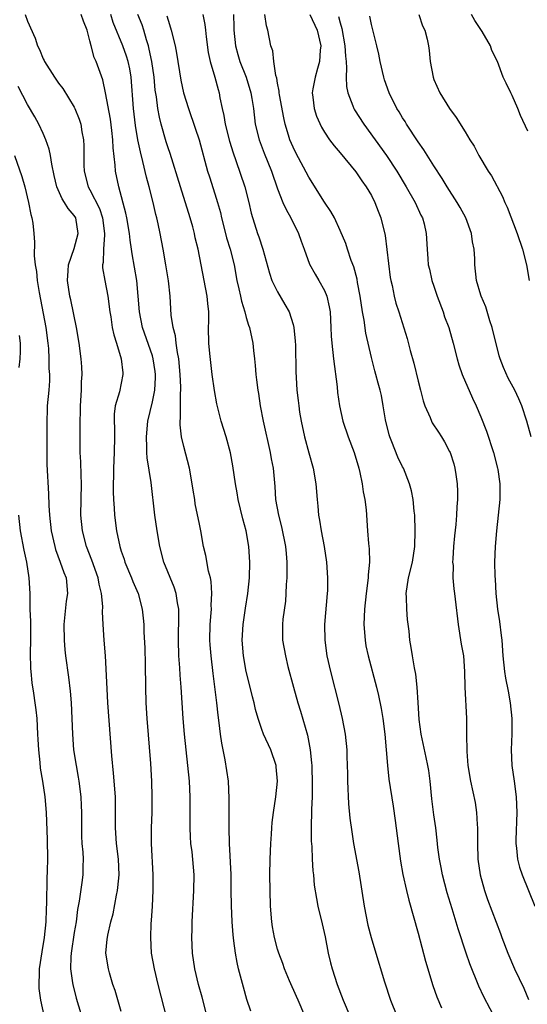
# Model space of a CAD drawing. Units: inches. Extents: x 2631000 to 2634000, y 1443000 to 1446000.
# Drawn here: x 2631968 to 2632033, y 1444286 to 1444412 of the extents above; entities that cross this region are included whole.
import ezdxf

# ---------------------------------------------------------------- set-up
doc = ezdxf.new("R2010")
doc.units = ezdxf.units.IN
doc.header["$MEASUREMENT"] = 0
doc.layers.add('LD26311443_2ft', color=195, linetype='Continuous')

msp = doc.modelspace()

# ---------------------------------------------------------------- linework, layer by layer
at = {"layer": 'LD26311443_2ft'}
for points, elevation in [([(2631968.72, 1444413), (2631969, 1444412.18), (2631969.99, 1444409.99), (2631970.3, 1444409), (2631970.54, 1444408.54), (2631971, 1444407.35), (2631971.13, 1444407.13), (2631971.17, 1444407), (2631972.45, 1444405), (2631973, 1444404.25), (2631973.55, 1444403.55), (2631975, 1444401.16), (2631975.08, 1444401), (2631975.62, 1444399.62), (2631975.82, 1444399), (2631975.97, 1444398.03), (2631976.18, 1444397), (2631976.23, 1444396.23), (2631976.23, 1444393.77), (2631976.27, 1444393), (2631976.78, 1444391), (2631977, 1444390.62), (2631978.21, 1444388.21), (2631978.61, 1444387), (2631978.88, 1444385), (2631978.85, 1444384.85), (2631978.73, 1444383), (2631978.69, 1444381.31), (2631978.61, 1444381), (2631978.63, 1444380.63), (2631978.92, 1444379), (2631979.31, 1444377), (2631979.54, 1444375), (2631979.66, 1444374.34), (2631979.84, 1444373), (2631980.04, 1444372.04), (2631980.4, 1444371), (2631981.01, 1444369), (2631981.19, 1444367.19), (2631981.23, 1444367), (2631980.77, 1444364.77), (2631980.25, 1444363), (2631980.1, 1444361.9), (2631980.1, 1444361), (2631980.14, 1444360.14), (2631980.15, 1444359), (2631980.11, 1444357), (2631980.01, 1444355), (2631979.98, 1444351.98), (2631980.03, 1444351), (2631980.12, 1444349.88), (2631980.14, 1444349), (2631980.4, 1444347), (2631980.82, 1444345), (2631981, 1444344.41), (2631981.36, 1444343.36), (2631981.47, 1444343), (2631982.31, 1444341), (2631982.5, 1444340.5), (2631983.16, 1444339), (2631983.69, 1444337), (2631983.82, 1444335.82), (2631983.89, 1444335), (2631983.91, 1444334.09), (2631984.01, 1444332.01), (2631984.07, 1444329.93), (2631984.11, 1444327), (2631984.16, 1444325), (2631984.28, 1444323), (2631984.74, 1444317.26), (2631984.88, 1444315), (2631984.94, 1444313), (2631984.91, 1444311), (2631984.82, 1444309), (2631984.82, 1444307), (2631985.05, 1444303), (2631985.06, 1444301), (2631984.96, 1444299), (2631984.84, 1444297.16), (2631984.8, 1444296.8), (2631984.73, 1444295), (2631984.84, 1444293), (2631985.2, 1444291), (2631985.68, 1444289), (2631987.21, 1444283)], 9926), ([(2631992.18, 1444284.18), (2631991.35, 1444287.35), (2631990.89, 1444289), (2631990.41, 1444291), (2631990.12, 1444293), (2631990.04, 1444295), (2631990.06, 1444296.06), (2631990.08, 1444297), (2631990.31, 1444301), (2631990.32, 1444303), (2631990.06, 1444305.94), (2631989.93, 1444307), (2631989.88, 1444307.88), (2631989.83, 1444309), (2631989.83, 1444309.83), (2631989.84, 1444313), (2631989.73, 1444315), (2631989.1, 1444321), (2631988.93, 1444323), (2631988.68, 1444327), (2631988.55, 1444328.55), (2631988.5, 1444329.5), (2631988.38, 1444331), (2631988.32, 1444333), (2631988.38, 1444336.38), (2631988.36, 1444337), (2631988.21, 1444337.79), (2631988.05, 1444339), (2631987.79, 1444339.79), (2631986.45, 1444343), (2631985.94, 1444345), (2631985.61, 1444347), (2631985.31, 1444349), (2631984.84, 1444353.16), (2631984.33, 1444356.33), (2631984.3, 1444357), (2631984.3, 1444357.7), (2631984.23, 1444359), (2631984.4, 1444361), (2631985, 1444363.48), (2631985.3, 1444365), (2631985.39, 1444366.6), (2631985.4, 1444367), (2631985.36, 1444367.36), (2631985.11, 1444369), (2631985, 1444369.37), (2631983.74, 1444373), (2631983.34, 1444375), (2631983, 1444379), (2631982.72, 1444380.72), (2631982.41, 1444382.41), (2631982.34, 1444383), (2631982.15, 1444384.15), (2631982.07, 1444385), (2631981.73, 1444387), (2631981.61, 1444387.61), (2631980.7, 1444391), (2631980.29, 1444393), (2631980.25, 1444393.75), (2631979.96, 1444395.96), (2631979.93, 1444397), (2631979.8, 1444398.2), (2631979.62, 1444399.62), (2631979, 1444403), (2631978.65, 1444404.65), (2631977.8, 1444407), (2631977.54, 1444407.54), (2631977.14, 1444409), (2631977, 1444409.64), (2631976.65, 1444411), (2631976.18, 1444412.18), (2631975.87, 1444413)], 9924), ([(2631997.59, 1444285.59), (2631997.09, 1444287.09), (2631996.64, 1444288.64), (2631996.4, 1444289.6), (2631996.02, 1444291), (2631995.82, 1444291.82), (2631995.62, 1444293), (2631995.43, 1444294.57), (2631995.32, 1444295.32), (2631995.19, 1444297), (2631995.1, 1444299.1), (2631995.09, 1444301), (2631995.05, 1444303.05), (2631994.85, 1444307), (2631994.8, 1444309), (2631994.83, 1444312.83), (2631994.73, 1444315), (2631994.3, 1444317.7), (2631993.86, 1444319.86), (2631993.71, 1444321), (2631993.55, 1444322.45), (2631993.41, 1444323.41), (2631993.25, 1444325), (2631992.75, 1444328.75), (2631992.49, 1444331), (2631992.4, 1444332.4), (2631992.36, 1444333), (2631992.39, 1444335), (2631992.51, 1444336.51), (2631992.54, 1444337), (2631992.52, 1444337.48), (2631992.61, 1444339), (2631992.52, 1444340.52), (2631992.41, 1444341), (2631992.17, 1444341.83), (2631991.83, 1444343.83), (2631991.55, 1444345), (2631991.18, 1444347), (2631991, 1444347.83), (2631990.47, 1444350.47), (2631990.4, 1444351), (2631990.2, 1444352.2), (2631990.1, 1444353), (2631989.74, 1444355), (2631989, 1444357.78), (2631988.71, 1444359), (2631988.53, 1444360.53), (2631988.53, 1444361), (2631988.58, 1444361.42), (2631988.58, 1444364.58), (2631988.62, 1444365), (2631988.63, 1444365.37), (2631988.56, 1444367), (2631988.37, 1444369), (2631988.19, 1444369.81), (2631988.02, 1444371), (2631987.93, 1444371.93), (2631987.63, 1444373), (2631987.41, 1444374.59), (2631987.37, 1444375.37), (2631987.25, 1444377), (2631987.04, 1444378.96), (2631986.72, 1444381), (2631986.36, 1444383), (2631985.99, 1444385), (2631985.73, 1444386.27), (2631985.57, 1444387), (2631985.45, 1444387.45), (2631985.08, 1444389), (2631984.56, 1444391), (2631984.22, 1444392.22), (2631983.78, 1444394.22), (2631983.45, 1444395.45), (2631983.14, 1444397), (2631982.82, 1444398.82), (2631982.56, 1444401), (2631982.27, 1444405), (2631982.09, 1444406.09), (2631981.91, 1444407), (2631981.7, 1444407.7), (2631981.23, 1444409), (2631979.99, 1444411.99), (2631979.68, 1444413)], 9922), ([(2632004.49, 1444285), (2632003.62, 1444287), (2632003.44, 1444287.44), (2632002.53, 1444289.47), (2632001.91, 1444291), (2632001.68, 1444291.68), (2632001.15, 1444293), (2632001, 1444293.49), (2632000.6, 1444295), (2632000.36, 1444296.36), (2632000.27, 1444297), (2632000.1, 1444299), (2632000.04, 1444301), (2632000.02, 1444303), (2632000.05, 1444305), (2632000.14, 1444307), (2632000.23, 1444308.23), (2632000.26, 1444309), (2632000.31, 1444309.69), (2632000.47, 1444311), (2632000.78, 1444313), (2632001, 1444315), (2632000.83, 1444316.83), (2632000.81, 1444317), (2632000.13, 1444319), (2631999.22, 1444321), (2631999, 1444321.58), (2631998.51, 1444323), (2631998.17, 1444324.17), (2631997.99, 1444325), (2631997.78, 1444325.78), (2631997.5, 1444327), (2631997, 1444329), (2631996.64, 1444331), (2631996.48, 1444333), (2631996.59, 1444335), (2631996.91, 1444337.09), (2631997.22, 1444339), (2631997.41, 1444341), (2631997.46, 1444343), (2631997.32, 1444345), (2631996.97, 1444347), (2631996.54, 1444348.54), (2631995.96, 1444351), (2631995.84, 1444351.84), (2631995.62, 1444353), (2631995.3, 1444355.3), (2631994.98, 1444356.98), (2631994.41, 1444359), (2631993.79, 1444361), (2631993.25, 1444363.24), (2631992.92, 1444364.92), (2631992.62, 1444367), (2631992.33, 1444369.67), (2631992.23, 1444371), (2631992.19, 1444373), (2631992.22, 1444373.78), (2631992.21, 1444375), (2631992.08, 1444376.08), (2631992.01, 1444377), (2631991.21, 1444381), (2631990.83, 1444383), (2631990.47, 1444384.47), (2631990.37, 1444385), (2631990.15, 1444385.85), (2631989.83, 1444387), (2631988.57, 1444391), (2631987.25, 1444395.25), (2631987, 1444395.97), (2631986.75, 1444396.75), (2631986.12, 1444399), (2631985.89, 1444399.89), (2631985.68, 1444401), (2631985.5, 1444402.5), (2631985.36, 1444403.36), (2631985.2, 1444405), (2631984.92, 1444407), (2631984.6, 1444408.6), (2631984.49, 1444409), (2631984.23, 1444409.77), (2631983.9, 1444411), (2631983.69, 1444411.69), (2631983.14, 1444413)], 9920), ([(2631986.85, 1444412.85), (2631987, 1444412.29), (2631987.31, 1444411.31), (2631987.4, 1444411), (2631987.89, 1444409), (2631988.08, 1444408.08), (2631988.62, 1444404.62), (2631988.96, 1444403), (2631989.59, 1444401), (2631990.48, 1444398.48), (2631990.98, 1444396.98), (2631992.06, 1444393), (2631992.28, 1444392.28), (2631993, 1444390.08), (2631993.33, 1444389), (2631993.69, 1444387.69), (2631993.82, 1444387), (2631994.34, 1444385), (2631994.48, 1444384.48), (2631994.96, 1444383), (2631995.44, 1444381), (2631995.8, 1444379), (2631996.07, 1444377.93), (2631996.27, 1444377), (2631996.38, 1444376.38), (2631996.81, 1444375), (2631997, 1444374.26), (2631997.28, 1444373.28), (2631997.4, 1444373), (2631997.86, 1444371), (2631997.94, 1444370.06), (2631998.06, 1444369), (2631998.14, 1444368.14), (2631998.21, 1444367), (2631998.31, 1444366.31), (2631998.46, 1444365), (2631998.55, 1444364.55), (2631998.79, 1444363), (2631999.18, 1444361), (2632000.06, 1444357), (2632000.19, 1444356.19), (2632000.43, 1444355), (2632000.65, 1444352.65), (2632000.76, 1444351), (2632001.11, 1444349), (2632001.5, 1444347.5), (2632002.02, 1444345), (2632002.09, 1444344.09), (2632002.19, 1444343), (2632002.2, 1444341.8), (2632002.18, 1444341), (2632002.12, 1444340.12), (2632002.08, 1444339), (2632002, 1444338), (2632001.69, 1444335.69), (2632001.62, 1444335), (2632001.64, 1444333), (2632002, 1444331), (2632002.33, 1444329.67), (2632003.03, 1444327), (2632003.59, 1444325), (2632003.94, 1444323.94), (2632004.85, 1444320.85), (2632005.19, 1444319), (2632005.35, 1444317.35), (2632005.37, 1444317), (2632005.43, 1444314.57), (2632005.41, 1444313), (2632005.35, 1444311.35), (2632005.35, 1444311), (2632005.3, 1444309.3), (2632005.31, 1444307.31), (2632005.38, 1444306.62), (2632005.44, 1444305), (2632005.53, 1444303.53), (2632005.6, 1444303), (2632005.7, 1444301.7), (2632005.97, 1444299.97), (2632006.17, 1444299), (2632006.73, 1444296.73), (2632007.08, 1444295.08), (2632007.48, 1444293), (2632007.77, 1444291.77), (2632007.97, 1444291), (2632008.62, 1444289), (2632009.39, 1444287), (2632010.25, 1444285)], 9918), ([(2631991.44, 1444413), (2631991.72, 1444411.72), (2631991.77, 1444411), (2631991.85, 1444410.15), (2631992.14, 1444408.14), (2631992.39, 1444407), (2631992.99, 1444405.01), (2631993.41, 1444403.41), (2631993.53, 1444403), (2631993.63, 1444402.37), (2631993.91, 1444401), (2631994.12, 1444400.12), (2631994.3, 1444399), (2631994.84, 1444396.84), (2631995.31, 1444395.31), (2631995.67, 1444394.33), (2631996.83, 1444391), (2631997.34, 1444389), (2631997.63, 1444387.63), (2631998.45, 1444385), (2631998.59, 1444384.59), (2631999.1, 1444383), (2631999.96, 1444379.96), (2632000.29, 1444379), (2632001, 1444377.56), (2632001.95, 1444375.95), (2632002.47, 1444375), (2632003, 1444373.36), (2632003.09, 1444373), (2632003.25, 1444371.25), (2632003.28, 1444370.72), (2632003.33, 1444367.33), (2632003.4, 1444366.6), (2632003.49, 1444365), (2632003.66, 1444363.66), (2632003.71, 1444363), (2632003.82, 1444362.18), (2632004.01, 1444361), (2632004.43, 1444359), (2632005, 1444356.96), (2632005.57, 1444355), (2632005.9, 1444353), (2632006.05, 1444351), (2632006.15, 1444350.15), (2632006.25, 1444349), (2632006.38, 1444348.38), (2632006.59, 1444347), (2632006.96, 1444345), (2632007.26, 1444343), (2632007.4, 1444341), (2632007.38, 1444339.38), (2632007.36, 1444339), (2632007.02, 1444335), (2632007.05, 1444333), (2632007.32, 1444331), (2632007.76, 1444329), (2632008.83, 1444324.83), (2632009.27, 1444323), (2632009.65, 1444321), (2632009.86, 1444319), (2632009.87, 1444318.13), (2632009.94, 1444315.94), (2632009.95, 1444315), (2632010.1, 1444312.1), (2632010.27, 1444310.27), (2632010.49, 1444308.49), (2632010.71, 1444307), (2632011.4, 1444303.4), (2632012.07, 1444299), (2632012.56, 1444296.56), (2632012.97, 1444295), (2632013.43, 1444293.43), (2632014.69, 1444289.31), (2632015.45, 1444287), (2632016.26, 1444285)], 9916), ([(2631995.38, 1444413), (2631995.4, 1444411.4), (2631995.42, 1444411), (2631995.62, 1444409), (2631995.92, 1444407.92), (2631996.19, 1444407), (2631996.99, 1444405), (2631997.6, 1444403), (2631997.73, 1444402.27), (2631997.92, 1444401), (2631998.16, 1444399), (2631998.63, 1444397), (2631999.28, 1444395.28), (2632000.22, 1444393), (2632001, 1444390.74), (2632001.69, 1444389), (2632002.09, 1444388.09), (2632002.71, 1444387), (2632003.7, 1444385), (2632004.03, 1444384.03), (2632004.42, 1444383), (2632005.1, 1444381.1), (2632005.81, 1444379.81), (2632006.28, 1444379), (2632007, 1444377.71), (2632007.29, 1444377), (2632007.62, 1444375.62), (2632007.72, 1444375), (2632007.83, 1444373), (2632007.87, 1444371.87), (2632007.93, 1444371), (2632008.16, 1444369), (2632008.61, 1444365.39), (2632008.68, 1444364.68), (2632008.92, 1444363), (2632009.37, 1444361), (2632010.05, 1444359), (2632010.79, 1444357), (2632011.39, 1444355), (2632011.53, 1444354.47), (2632011.84, 1444353), (2632011.97, 1444351.97), (2632012.16, 1444351), (2632012.33, 1444349.68), (2632012.53, 1444347), (2632012.63, 1444345.37), (2632012.71, 1444344.71), (2632012.75, 1444343), (2632012.61, 1444341.39), (2632012.61, 1444341), (2632012.34, 1444339), (2632012.13, 1444337), (2632012.05, 1444335), (2632012.19, 1444333), (2632012.31, 1444332.31), (2632012.58, 1444331), (2632013.66, 1444327), (2632013.93, 1444325.93), (2632014.27, 1444324.27), (2632014.47, 1444323), (2632014.71, 1444321), (2632015.05, 1444317), (2632015.25, 1444315.25), (2632015.81, 1444311.81), (2632016.03, 1444309.97), (2632016.43, 1444307), (2632016.75, 1444304.75), (2632017.04, 1444303.04), (2632017.48, 1444301), (2632017.78, 1444299.78), (2632019, 1444295.55), (2632019.95, 1444291.95), (2632020.88, 1444288.88), (2632021.39, 1444287.39), (2632021.99, 1444285.99)], 9914), ([(2632029, 1444284.33), (2632027.41, 1444287.41), (2632026.77, 1444288.77), (2632025.62, 1444291.62), (2632025.14, 1444293), (2632024.09, 1444296.09), (2632023.33, 1444298.67), (2632022.7, 1444300.7), (2632022.09, 1444303), (2632021.93, 1444303.93), (2632021.71, 1444305), (2632021.51, 1444306.49), (2632021.43, 1444307.43), (2632021.23, 1444309), (2632021, 1444310.68), (2632020.74, 1444312.74), (2632020.52, 1444315), (2632020.35, 1444316.35), (2632020.23, 1444317), (2632020, 1444318), (2632019.37, 1444321), (2632019.12, 1444322.88), (2632018.97, 1444325.03), (2632018.86, 1444327), (2632018.69, 1444328.69), (2632018.51, 1444329.49), (2632018.26, 1444331), (2632018.1, 1444332.1), (2632017.93, 1444333), (2632017.82, 1444334.18), (2632017.64, 1444335.64), (2632017.54, 1444337), (2632017.5, 1444338.5), (2632017.47, 1444339), (2632017.76, 1444341), (2632018.26, 1444343), (2632018.56, 1444345), (2632018.62, 1444347), (2632018.55, 1444349), (2632018.48, 1444349.52), (2632018.34, 1444351), (2632018.13, 1444352.13), (2632017.9, 1444353), (2632017.1, 1444355), (2632017, 1444355.19), (2632016.41, 1444356.41), (2632015.64, 1444358.36), (2632015.36, 1444359), (2632015.27, 1444359.27), (2632014.81, 1444361.19), (2632014.53, 1444363), (2632014.3, 1444364.3), (2632014.14, 1444365), (2632013.88, 1444365.88), (2632013.59, 1444367), (2632013.44, 1444367.44), (2632013, 1444369.14), (2632012.29, 1444372.29), (2632012.08, 1444373.92), (2632011.89, 1444375), (2632011.59, 1444377), (2632011.24, 1444378.76), (2632011.18, 1444379.18), (2632010.74, 1444380.74), (2632010.42, 1444381.58), (2632009.95, 1444383), (2632009.73, 1444383.73), (2632009, 1444385.42), (2632008.27, 1444387), (2632007.83, 1444387.83), (2632007, 1444389.03), (2632005, 1444392.2), (2632003.35, 1444395.35), (2632003, 1444396.05), (2632002.58, 1444397), (2632002.42, 1444397.58), (2632001.97, 1444399), (2632001.79, 1444399.79), (2632001.25, 1444402.75), (2632001.22, 1444403), (2632001.23, 1444403.23), (2632001, 1444404.24), (2632000.89, 1444404.9), (2632000.79, 1444405.21), (2632000.53, 1444407), (2632000.39, 1444408.39), (2632000.16, 1444409), (2631999.77, 1444411), (2631999.59, 1444411.59), (2631999.39, 1444413)], 9912), ([(2632005.15, 1444413), (2632006.06, 1444411), (2632006.52, 1444409), (2632006.46, 1444408.46), (2632006.38, 1444407), (2632006.11, 1444406.11), (2632005.82, 1444405), (2632005.53, 1444403.53), (2632005.45, 1444403), (2632005.53, 1444402.47), (2632005.68, 1444401), (2632006, 1444400), (2632006.62, 1444398.62), (2632007, 1444397.98), (2632007.66, 1444397), (2632008.23, 1444396.23), (2632009, 1444395.34), (2632011, 1444392.91), (2632011.77, 1444391.77), (2632012.32, 1444391), (2632013, 1444389.86), (2632013.45, 1444389), (2632013.86, 1444387.86), (2632014.21, 1444387), (2632014.75, 1444384.75), (2632014.99, 1444382.99), (2632015.41, 1444379.41), (2632015.48, 1444379), (2632015.65, 1444378.35), (2632015.9, 1444377), (2632016.12, 1444376.12), (2632016.52, 1444375), (2632017.58, 1444371.58), (2632017.95, 1444370.05), (2632018.44, 1444368.44), (2632019, 1444366.13), (2632019.3, 1444365), (2632019.62, 1444363.62), (2632019.85, 1444363), (2632020.51, 1444361.49), (2632020.69, 1444361), (2632020.8, 1444360.8), (2632021.6, 1444359.6), (2632021.96, 1444359), (2632022.37, 1444358.37), (2632023, 1444357.16), (2632023.07, 1444357), (2632023.55, 1444355.55), (2632023.7, 1444355), (2632023.81, 1444354.19), (2632024, 1444353), (2632024.04, 1444352.04), (2632024.03, 1444351), (2632023.94, 1444350.06), (2632023.9, 1444349), (2632023.8, 1444347.8), (2632023.64, 1444346.36), (2632023.52, 1444345), (2632023.41, 1444343.41), (2632023.4, 1444343), (2632023.45, 1444342.55), (2632023.44, 1444341), (2632023.56, 1444339.56), (2632023.65, 1444339), (2632023.74, 1444338.26), (2632024.1, 1444335), (2632024.51, 1444332.51), (2632024.77, 1444331), (2632024.93, 1444329), (2632024.98, 1444327), (2632025.19, 1444323), (2632025.18, 1444321), (2632025.2, 1444318.8), (2632025.36, 1444317), (2632025.68, 1444315), (2632026.27, 1444312.27), (2632026.47, 1444311), (2632026.54, 1444309.46), (2632026.59, 1444309), (2632026.6, 1444308.6), (2632026.57, 1444307), (2632026.63, 1444305), (2632026.91, 1444303), (2632027.47, 1444301), (2632027.87, 1444299.87), (2632029.52, 1444295.52), (2632029.7, 1444295), (2632030.45, 1444293), (2632031.33, 1444291), (2632032.5, 1444288.5), (2632033.09, 1444287.09)], 9910), ([(2632008.78, 1444412.78), (2632009, 1444411.94), (2632009.23, 1444411.23), (2632009.62, 1444409), (2632009.68, 1444407.68), (2632009.76, 1444407), (2632009.84, 1444406.16), (2632009.78, 1444405), (2632009.82, 1444403.82), (2632009.99, 1444403), (2632010.65, 1444401.35), (2632010.77, 1444401), (2632010.85, 1444400.85), (2632012.06, 1444399), (2632014.96, 1444395), (2632016.27, 1444393), (2632017.44, 1444391), (2632018.59, 1444389), (2632019.34, 1444387.34), (2632019.53, 1444387), (2632019.74, 1444386.26), (2632020.02, 1444385), (2632020.13, 1444383), (2632020.21, 1444381.79), (2632020.28, 1444381), (2632020.44, 1444380.44), (2632020.74, 1444379), (2632021, 1444378.29), (2632021.41, 1444377), (2632022.17, 1444375), (2632022.37, 1444374.37), (2632022.9, 1444373), (2632023.47, 1444371), (2632023.97, 1444369), (2632024.21, 1444368.21), (2632024.62, 1444367), (2632025.95, 1444363.95), (2632026.4, 1444363), (2632027, 1444361.59), (2632027.74, 1444359.74), (2632028.62, 1444357), (2632029.14, 1444355), (2632029.17, 1444354.83), (2632029.43, 1444353), (2632029.42, 1444351.42), (2632029.43, 1444351), (2632029.01, 1444347), (2632028.86, 1444345), (2632028.77, 1444343), (2632028.78, 1444341.22), (2632028.82, 1444340.83), (2632028.93, 1444339), (2632029.15, 1444337), (2632029.39, 1444335.39), (2632029.62, 1444333.62), (2632029.69, 1444333), (2632029.83, 1444331), (2632030.03, 1444329), (2632030.17, 1444328.17), (2632030.49, 1444326.49), (2632030.78, 1444325), (2632030.99, 1444323), (2632030.97, 1444321.03), (2632030.88, 1444319), (2632030.99, 1444317), (2632031.27, 1444315), (2632031.53, 1444313), (2632031.6, 1444311), (2632031.48, 1444307.48), (2632031.48, 1444307), (2632031.56, 1444306.44), (2632031.69, 1444305), (2632031.97, 1444303.97), (2632032.29, 1444303), (2632033.9, 1444299)], 9908), ([(2632033.43, 1444359), (2632032.89, 1444361), (2632032.26, 1444363), (2632031.87, 1444363.87), (2632031.34, 1444365), (2632030.52, 1444366.52), (2632029.89, 1444367.89), (2632029.48, 1444369), (2632029.36, 1444369.36), (2632028.46, 1444373), (2632028.17, 1444373.83), (2632027.66, 1444375.66), (2632027.05, 1444377), (2632027, 1444377.15), (2632026.46, 1444379), (2632026.25, 1444381), (2632026.24, 1444381.76), (2632026.15, 1444383), (2632025.96, 1444383.96), (2632025.83, 1444385), (2632025.1, 1444387), (2632024.36, 1444388.36), (2632023.99, 1444389), (2632022.71, 1444391), (2632022.06, 1444392.06), (2632021, 1444393.68), (2632019.71, 1444395.71), (2632019, 1444396.72), (2632017.5, 1444399), (2632017.32, 1444399.32), (2632017, 1444399.82), (2632016.56, 1444400.56), (2632016.28, 1444401), (2632015.27, 1444403), (2632014.68, 1444404.68), (2632014.58, 1444405), (2632014.13, 1444407), (2632013.95, 1444407.95), (2632013.7, 1444409), (2632013, 1444411.75), (2632012.8, 1444412.8)], 9906), ([(2632019.08, 1444413), (2632019.55, 1444411.55), (2632019.84, 1444411), (2632020.14, 1444409.86), (2632020.32, 1444409), (2632020.41, 1444408.41), (2632020.54, 1444407), (2632020.89, 1444405), (2632021, 1444404.72), (2632021.78, 1444403), (2632023, 1444401), (2632023.86, 1444399.86), (2632025, 1444398.03), (2632025.59, 1444397), (2632026.17, 1444396.17), (2632026.75, 1444395), (2632027.94, 1444393), (2632028.37, 1444392.37), (2632029.76, 1444389.76), (2632030.07, 1444389), (2632030.37, 1444388.37), (2632031.66, 1444385), (2632032.32, 1444383), (2632032.85, 1444381), (2632033.17, 1444379)], 9904), ([(2632033, 1444398.09), (2632032.09, 1444400.09), (2632031.74, 1444401), (2632031, 1444402.68), (2632030.84, 1444403), (2632030.25, 1444404.25), (2632029.87, 1444405), (2632029.12, 1444407), (2632028.43, 1444408.43), (2632028.24, 1444409), (2632027.16, 1444410.84), (2632026.26, 1444412.26), (2632025.83, 1444413)], 9902), ([(2631981, 1444285.55), (2631980.21, 1444288.21), (2631979.95, 1444289), (2631979.51, 1444290.49), (2631979.37, 1444291), (2631979.05, 1444293), (2631979.22, 1444294.78), (2631979.23, 1444295), (2631979.28, 1444295.28), (2631979.68, 1444297), (2631979.96, 1444298.04), (2631980.4, 1444300.4), (2631980.53, 1444301), (2631980.59, 1444301.41), (2631980.74, 1444303), (2631980.64, 1444305), (2631980.39, 1444307), (2631980.27, 1444309), (2631980.29, 1444311), (2631980.26, 1444313), (2631980.02, 1444316.02), (2631979.79, 1444318.21), (2631979.31, 1444325), (2631979.2, 1444326.8), (2631978.98, 1444331), (2631978.82, 1444333), (2631978.7, 1444335), (2631978.63, 1444336.63), (2631978.67, 1444337.33), (2631978.5, 1444339), (2631978.18, 1444340.18), (2631978.06, 1444341), (2631977.25, 1444343.25), (2631976.55, 1444345), (2631976.04, 1444347), (2631975.85, 1444349), (2631975.93, 1444353), (2631975.87, 1444354.13), (2631975.84, 1444355.84), (2631975.76, 1444357), (2631975.75, 1444358.25), (2631975.76, 1444359), (2631975.74, 1444359.74), (2631975.75, 1444361), (2631975.8, 1444362.2), (2631975.79, 1444363), (2631975.92, 1444365), (2631975.93, 1444366.07), (2631975.99, 1444367), (2631975.97, 1444367.97), (2631975.87, 1444369), (2631975.62, 1444371), (2631975.29, 1444373), (2631974.55, 1444376.55), (2631974.44, 1444377), (2631974.15, 1444379), (2631974.23, 1444380.23), (2631974.27, 1444381), (2631975, 1444383.1), (2631975.5, 1444385), (2631975.19, 1444387), (2631975, 1444387.32), (2631974.21, 1444388.21), (2631973.76, 1444389), (2631973.45, 1444389.45), (2631972.76, 1444391), (2631972.43, 1444392.43), (2631972.11, 1444393.89), (2631971.95, 1444395), (2631971.8, 1444395.8), (2631971.36, 1444397), (2631971, 1444397.82), (2631970.45, 1444399), (2631969.94, 1444399.94), (2631969, 1444401.52), (2631967.81, 1444403.81)], 9928), ([(2631967.34, 1444395), (2631968.31, 1444392.31), (2631968.66, 1444391), (2631969.16, 1444389), (2631969.46, 1444387.46), (2631969.59, 1444387), (2631969.68, 1444386.32), (2631969.82, 1444385), (2631969.89, 1444383.89), (2631969.85, 1444382.15), (2631969.98, 1444381), (2631970.15, 1444380.15), (2631970.26, 1444379), (2631970.51, 1444377.49), (2631971.35, 1444373), (2631971.62, 1444371), (2631971.69, 1444370.31), (2631971.76, 1444369), (2631971.75, 1444367.75), (2631971.82, 1444367), (2631971.81, 1444366.19), (2631971.73, 1444365), (2631971.54, 1444363), (2631971.51, 1444362.49), (2631971.48, 1444361), (2631971.5, 1444358.5), (2631971.47, 1444357), (2631971.48, 1444355.48), (2631971.72, 1444351.72), (2631971.76, 1444350.24), (2631971.83, 1444349), (2631972.05, 1444347), (2631972.49, 1444345), (2631972.6, 1444344.6), (2631973.21, 1444343), (2631973.66, 1444341.66), (2631973.94, 1444341), (2631974.13, 1444339), (2631973.98, 1444338.02), (2631973.68, 1444335), (2631973.69, 1444333), (2631973.79, 1444331.79), (2631973.88, 1444331), (2631974.27, 1444328.27), (2631974.48, 1444326.48), (2631974.61, 1444325), (2631974.7, 1444323), (2631974.76, 1444321), (2631974.92, 1444319), (2631975.23, 1444317), (2631975.51, 1444315.51), (2631975.57, 1444315), (2631975.82, 1444313), (2631975.88, 1444311.88), (2631975.91, 1444311), (2631975.91, 1444309), (2631975.94, 1444307.94), (2631975.98, 1444307), (2631976.09, 1444305.91), (2631976.12, 1444305), (2631976.09, 1444304.09), (2631976.1, 1444303), (2631975.95, 1444302.05), (2631975.64, 1444299.64), (2631975.43, 1444298.57), (2631975.24, 1444297), (2631975, 1444295.63), (2631974.58, 1444293), (2631974.54, 1444292.54), (2631974.51, 1444291), (2631974.79, 1444289.22), (2631974.8, 1444289), (2631975.26, 1444287.26), (2631979, 1444274.94)], 9930), ([(2631967.96, 1444371.96), (2631968.09, 1444371), (2631968.08, 1444369.92), (2631968.05, 1444369), (2631967.89, 1444367.89)], 9932), ([(2631967.87, 1444349), (2631968.08, 1444347), (2631968.54, 1444344.54), (2631968.87, 1444343), (2631969.18, 1444341), (2631969.3, 1444339), (2631969.33, 1444337), (2631969.39, 1444335.39), (2631969.38, 1444334.62), (2631969.4, 1444333), (2631969.36, 1444331.36), (2631969.4, 1444329.4), (2631969.43, 1444329), (2631969.58, 1444327.58), (2631969.77, 1444326.23), (2631969.97, 1444325), (2631970.1, 1444324.1), (2631970.2, 1444323), (2631970.31, 1444321), (2631970.33, 1444320.33), (2631970.42, 1444319), (2631970.61, 1444317.39), (2631970.65, 1444316.65), (2631970.94, 1444315), (2631971.23, 1444313), (2631971.39, 1444311), (2631971.53, 1444307.53), (2631971.56, 1444305), (2631971.55, 1444303.55), (2631971.48, 1444302.52), (2631971.44, 1444299.44), (2631971.4, 1444298.6), (2631971.35, 1444297), (2631971.14, 1444295), (2631970.83, 1444293.17), (2631970.52, 1444291), (2631970.49, 1444290.49), (2631970.46, 1444289), (2631970.48, 1444288.48), (2631970.68, 1444287), (2631971.44, 1444283.44)], 9932)]:
    msp.add_lwpolyline(points, dxfattribs=dict(at, elevation=elevation))

doc.saveas('drawing.dxf')
